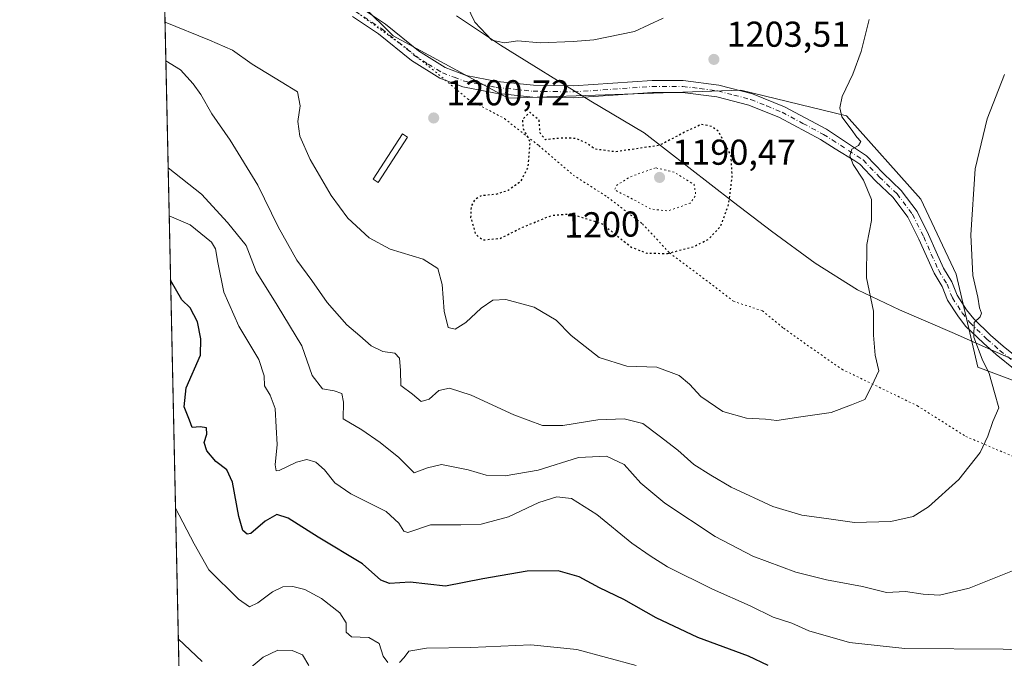
# Model space of a CAD drawing. Units: metres. Extents: x 648035 to 651489, y 4746219 to 4748606.
# Drawn here: x 648035 to 648309, y 4746477 to 4746655 of the extents above; entities that cross this region are included whole.
import ezdxf
from ezdxf.enums import TextEntityAlignment as Align

# ---------------------------------------------------------------- set-up
doc = ezdxf.new("R2010")
doc.units = ezdxf.units.M
doc.header["$MEASUREMENT"] = 0
doc.linetypes.add('DGN Style 4', pattern=[2.6384748266838614, 1.318413404963828, -0.6592067024819142, 0.001648016756204785, -0.6592067024819142])
doc.linetypes.add('DGN Style 5', pattern=[1.1536117293433497, 0.4944050268614355, -0.6592067024819142])
for name, color, linetype, lineweight in [('Arbolado forestal CxS', 92, 'Continuous', 0), ('Comarca CxS', 21, 'Continuous', 0), ('Comunidad Autónoma CxS', 142, 'Continuous', 0), ('Curva de nivel maestra', 30, 'Continuous', 30), ('Curva de nivel maestra depresión', 30, 'DGN Style 5', 30), ('Curva de nivel normal', 30, 'Continuous', 0), ('Curva de nivel normal depresión', 30, 'DGN Style 5', 0), ('Espacio natural protegido', 121, 'Continuous', 13), ('Espacio natural protegido CxS', 121, 'Continuous', 0), ('Estanque Cxs', 5, 'Continuous', 0), ('Municipio CxS', 4, 'Continuous', 0), ('Pista no pavimentada Cxs', 111, 'Continuous', 0), ('Pista no pavimentada eje', 91, 'DGN Style 4', 0), ('Provincia CxS', 1, 'Continuous', 0), ('Punto de cota en terreno', 7, 'Continuous', 0), ('Rótulo de curva de nivel directora', 7, 'Continuous', 0), ('Rótulo de punto de cota en terreno', 7, 'Continuous', 0), ('Vía pecuaria eje', 92, 'DGN Style 5', 0)]:
    doc.layers.add(name, color=color, linetype=linetype, lineweight=lineweight)
doc.styles.add('Style-Arial', font='txt')

# ---------------------------------------------------------------- blocks, each defined once
blk = doc.blocks.new('*U4')
at = {"layer": 'Arbolado forestal CxS', "color": 92, "linetype": 'Continuous', "lineweight": 0}
blk.add_polyline3d([(649140.6487999996, 4746241.762, 1151.447700000004), (648084.6100000005, 4746218.75, 1322.418099999995), (648073.4265999999, 4746737.5111, 1189.188800000004), (648075.6288999999, 4746738.612299999, 1189.187699999995), (648083.2138999999, 4746740.779100001, 1190.166500000007), (648091.7745000003, 4746733.040100001, 1191.999100000001), (648097.8229, 4746710.877499999, 1195.719400000002), (648112.9589000001, 4746676.131899999, 1201.4617), (648138.7761000004, 4746650.4419, 1201.030700000003), (648170.8343000002, 4746633.108899999, 1200.796100000007), (648235.6803000001, 4746635.3257, 1203.104999999996), (648265.0438999999, 4746628.124299999, 1205.056100000002), (648285.7380999997, 4746604.9035, 1207.019899999999), (648295.5815000003, 4746584.0667, 1208.751000000004), (648301.6836999999, 4746558.090100001, 1209.276599999997), (648330.9181000004, 4746547.165899999, 1213.124400000001), (648359.8491000002, 4746525.836100001, 1215.075599999996), (648410.0969000002, 4746507.5529, 1212.154500000004), (648458.8227000004, 4746490.793500001, 1210.393700000001), (648502.9808999998, 4746481.652100001, 1207.825599999996)], dxfattribs=at)
blk = doc.blocks.new('*U5')
at = {"layer": 'Arbolado forestal CxS', "color": 92, "linetype": 'Continuous', "lineweight": 0}
blk.add_polyline3d([(648502.9808999998, 4746481.652100001, 1207.825599999996), (648458.8227000004, 4746490.793500001, 1210.393700000001), (648410.0969000002, 4746507.5529, 1212.154500000004), (648359.8491000002, 4746525.836100001, 1215.075599999996), (648330.9181000004, 4746547.165899999, 1213.124400000001), (648301.6836999999, 4746558.090100001, 1209.276599999997), (648295.5815000003, 4746584.0667, 1208.751000000004), (648285.7380999997, 4746604.9035, 1207.019899999999), (648265.0438999999, 4746628.124299999, 1205.056100000002), (648235.6803000001, 4746635.3257, 1203.104999999996), (648170.8343000002, 4746633.108899999, 1200.796100000007), (648138.7761000004, 4746650.4419, 1201.030700000003), (648112.9589000001, 4746676.131899999, 1201.4617), (648097.8229, 4746710.877499999, 1195.719400000002), (648091.7745000003, 4746733.040100001, 1191.999100000001), (648102.7154999999, 4746740.778700001, 1192.298999999999), (648115.7166999998, 4746759.1963, 1193.068100000004), (648127.6349, 4746772.197699999, 1193.617499999993), (648120.5591000002, 4746782.306299999, 1193.735499999995), (648120.0513000004, 4746783.0317, 1193.777300000002), (648101.6325000003, 4746780.8661, 1192.785799999998), (648077.7969000004, 4746785.199300001, 1193.243199999997), (648072.3168000003, 4746788.9933, 1193.574600000007), (648069.4921000004, 4746920.022399999, 1204.527499999997)], dxfattribs=at)
blk = doc.blocks.new('5PATER')
at = {"layer": 'Punto de cota en terreno', "linetype": 'Continuous', "lineweight": 0}
h = blk.add_hatch(color=51, dxfattribs=at)
edge = h.paths.add_edge_path()
edge.add_ellipse((0, 0), major_axis=(-0.1095731443231308, -0.1110710700762829), ratio=0.9994222409660322, start_angle=0, end_angle=360)
blk = doc.blocks.new('*U12')
at = {"layer": 'Pista no pavimentada Cxs', "color": 111, "linetype": 'Continuous', "lineweight": 0}
for points in [[(648312.1051000003, 4746557.399499999, 1212.077300000004), (648306.8125, 4746561.6337, 1213.151400000002), (648303.1977000004, 4746564.823100001, 1216.467199999999), (648298.2701000003, 4746569.536499999, 1216.843999999998), (648296.0670999996, 4746572.4003, 1215.960300000006), (648293.2242999999, 4746576.7741, 1217.037899999996), (648291.7484999998, 4746580.568499999, 1221.092199999999), (648289.4637000002, 4746584.3073, 1227.159599999999), (648287.3234999999, 4746589.015500001, 1228.528099999996), (648285.2374999998, 4746593.813300001, 1222.169200000004), (648282.1721000001, 4746599.944499999, 1211.553799999994), (648278.0494999997, 4746605.3849, 1206.698000000004), (648273.1754999999, 4746610.042099999, 1205.469500000007), (648268.7511, 4746614.707900001, 1205.352599999998), (648267.3677000003, 4746615.6031, 1205.439499999993), (648261.9348999998, 4746618.942700001, 1207.416100000002), (648257.8101000005, 4746621.5701, 1206.153600000005), (648246.4200999998, 4746627.6601, 1206.902199999997), (648237.8400999998, 4746631.130100001, 1205.207899999994), (648228.9101, 4746633.4801, 1203.466199999995), (648219.3800999997, 4746634.700099999, 1202.768899999995), (648211.0100999996, 4746634.700099999, 1204.012900000002), (648189.0800999999, 4746633.1601, 1201.736799999999), (648177.6501000002, 4746633.360099999, 1204.699500000002), (648167.2701000003, 4746634.450099999, 1202.506200000003), (648158.2200999996, 4746636.220100001, 1201.277700000006), (648151.8000999996, 4746638.620100001, 1202.239600000001), (648143.8701, 4746643.5601, 1203.082399999999), (648134.6801000005, 4746651.030099999, 1201.544500000004), (648127.4901000002, 4746655.8301, 1203.981100000005)], [(648129.1700999998, 4746658.710100001, 1209.271200000003), (648136.6601, 4746653.710100001, 1203.753400000002), (648145.8101000005, 4746646.280099999, 1207.831999999995), (648153.2801000001, 4746641.620100001, 1204.103499999997), (648159.1300999997, 4746639.440099999, 1202.297800000001), (648167.7600999996, 4746637.7401, 1205.267500000002), (648177.8501000004, 4746636.690099999, 1211.5766), (648188.9901000002, 4746636.4901, 1203.009300000005), (648210.8901000004, 4746638.030099999, 1204.664099999995), (648219.5900999998, 4746638.030099999, 1203.529899999994), (648229.5500999996, 4746636.7501, 1205.623699999996), (648238.9001000002, 4746634.300100001, 1208.214900000006), (648247.8300999999, 4746630.6801, 1205.325299999997), (648259.4901000002, 4746624.440099999, 1211.291400000002), (648268.9977000002, 4746618.1217, 1206.634099999996), (648270.6816999996, 4746617.0319, 1205.584900000002), (648275.3015000002, 4746612.1601, 1205.745899999994), (648280.2955, 4746607.3881, 1209.945500000002), (648284.7311000006, 4746601.534700001, 1214.096600000005), (648287.9567, 4746595.083100001, 1220.339300000007), (648290.0648999996, 4746590.234300001, 1227.092199999999), (648292.1190999999, 4746585.715500001, 1226.347599999994), (648294.4477000004, 4746581.904899999, 1224.894400000005), (648295.9080999997, 4746578.149700001, 1220.7071), (648298.5175000001, 4746574.1351, 1218.513399999996), (648300.5087000001, 4746571.546499999, 1219.151700000002), (648305.2276999997, 4746567.0327, 1219.025099999999), (648308.7430999996, 4746563.931100001, 1217.783200000005), (648313.9357000003, 4746559.776900001, 1216.221399999995)]]:
    blk.add_polyline3d(points, dxfattribs=at)

msp = doc.modelspace()

# ---------------------------------------------------------------- linework, layer by layer
at = {"layer": 'Arbolado forestal CxS', "color": 92, "linetype": 'Continuous', "lineweight": 0, "extrusion": (-0.004741743839712368, 0.2199495273243812, 0.975499729008235), "elevation": 1042129.727073233, "flags": 128}
msp.add_lwpolyline([(-750230.8272432867, -4615073.82079492), (-750230.8272432868, -4615477.972813112)], dxfattribs=at)
at = {"layer": 'Arbolado forestal CxS', "color": 92, "linetype": 'Continuous', "lineweight": 0}
msp.add_polyline3d([(648091.7745000003, 4746733.040100001, 1191.999100000001), (648097.8229, 4746710.877499999, 1195.719400000002), (648112.9589000001, 4746676.131899999, 1201.4617), (648138.7761000004, 4746650.4419, 1201.030700000003), (648170.8343000002, 4746633.108899999, 1200.796100000007), (648235.6803000001, 4746635.3257, 1203.104999999996), (648265.0438999999, 4746628.124299999, 1205.056100000002), (648285.7380999997, 4746604.9035, 1207.019899999999), (648295.5815000003, 4746584.0667, 1208.751000000004), (648301.6836999999, 4746558.090100001, 1209.276599999997), (648330.9181000004, 4746547.165899999, 1213.124400000001), (648359.8491000002, 4746525.836100001, 1215.075599999996), (648410.0969000002, 4746507.5529, 1212.154500000004), (648458.8227000004, 4746490.793500001, 1210.393700000001), (648502.9808999998, 4746481.652100001, 1207.825599999996)], dxfattribs=at)
at = {"layer": 'Comarca CxS', "color": 21, "linetype": 'Continuous', "lineweight": 0, "flags": 128}
msp.add_lwpolyline([(649280.4709214078, 4746244.808816972), (648084.6100011258, 4746218.749982519), (648072.6348999992, 4746774.238700001), (648034.7400011267, 4748532.059982494), (648864.6954521025, 4748550.146710237), (651437.7600011518, 4748606.219982497), (651460.1417197421, 4747591.612266994), (651488.7900011509, 4746292.929982518)], close=True, dxfattribs=at)
at = {"layer": 'Comunidad Autónoma CxS', "color": 142, "linetype": 'Continuous', "lineweight": 0, "flags": 128}
msp.add_lwpolyline([(649280.4709214078, 4746244.808816972), (648084.6100011258, 4746218.749982519), (648072.6348999992, 4746774.238700001), (648034.7400011267, 4748532.059982494), (648864.6954521025, 4748550.146710237), (651437.7600011518, 4748606.219982497), (651460.1417197421, 4747591.612266994), (651488.7900011509, 4746292.929982518)], close=True, dxfattribs=at)
at = {"layer": 'Curva de nivel maestra', "color": 30, "linetype": 'Continuous', "lineweight": 30, "elevation": 1225, "flags": 128}
msp.add_lwpolyline([(648243.2599999999, 4746475.0101), (648237.7999999998, 4746477.550100001), (648223.6900000004, 4746482.780099999), (648212.0800000001, 4746488.300100001), (648203.0800000001, 4746493.340100001), (648196.29, 4746496.6601), (648190.6399999997, 4746499.700099999), (648184.7800000003, 4746501.360099999), (648176.1500000004, 4746501.2401), (648163.7300000006, 4746499.1501), (648153.3799999999, 4746497.100099999), (648143.54, 4746498.1601), (648137.7400000002, 4746497.790100001), (648135.3300000001, 4746498.7501), (648130.2199999997, 4746503.340100001), (648117.8700000001, 4746510.770099999), (648109.5199999996, 4746516.030099999), (648106.4000000004, 4746517.030099999), (648103.1600000003, 4746515.210100001), (648099.0899999999, 4746511.7501), (648098.0999999996, 4746511.600099999), (648096.8600000005, 4746512.630100001), (648095.7599999999, 4746516.460100001), (648093.9900000002, 4746526.0801), (648092.4299999997, 4746529.520099999), (648089.3700000001, 4746531.800100001), (648086.8799999999, 4746534.800100001), (648086.1200000001, 4746537.120100001), (648086.8899999997, 4746539.450099999), (648086.7599999999, 4746541.1801), (648085.04, 4746541.460100001), (648082.8300000001, 4746541.300100001), (648082, 4746543.3301), (648080.5700000003, 4746547.040100001), (648081.1600000003, 4746552.370100001), (648085.0999999996, 4746561.440099999), (648085.1900000004, 4746565.9801), (648084.29, 4746570.790100001), (648082.2000000002, 4746574.610099999), (648079.8799999999, 4746576.870100001), (648076.7708999999, 4746582.383199999)], dxfattribs=at)
at = {"layer": 'Curva de nivel maestra depresión', "color": 30, "linetype": 'DGN Style 5', "lineweight": 30, "elevation": 1200, "flags": 128}
msp.add_lwpolyline([(648215.2000000002, 4746589.800100001), (648222.5300000003, 4746591.7401), (648226.7199999997, 4746593.8301), (648230.0599999997, 4746597.450099999), (648232.2599999999, 4746603.5101), (648233.2400000002, 4746611.270099999), (648232.9199999999, 4746617.040100001), (648229.4299999997, 4746623.850099999), (648227.5099999999, 4746625.200099999), (648224.6100000005, 4746625.770099999), (648220.29, 4746623.780099999), (648212.9500000002, 4746619.9301), (648200.6200000001, 4746618.120100001), (648194.9500000002, 4746618.920100001), (648192.4600000001, 4746620.6801), (648189.5, 4746621.880100001), (648185.54, 4746621.960100001), (648181.2000000002, 4746621.5001), (648179.7000000002, 4746623.360099999), (648179.4299999997, 4746626.9101), (648176.8300000001, 4746629.140100001), (648174.7599999999, 4746627.040100001), (648174.9500000002, 4746624.700099999), (648176.8799999999, 4746620.970100001), (648176.2999999998, 4746613.840100001), (648174.25, 4746609.8301), (648170.7999999998, 4746607.3301), (648167.3300000001, 4746606.2501), (648163.2999999998, 4746605.9001), (648161.5800000001, 4746604.880100001), (648160.5, 4746602.940099999), (648160.3700000001, 4746599.840100001), (648161.7300000006, 4746595.1501), (648163.7800000003, 4746593.590100001), (648168.5999999996, 4746594.0101), (648174.8499999996, 4746597.100099999), (648182.9199999999, 4746600.4301), (648188.3399999999, 4746600.840100001), (648196.9800000006, 4746598.100099999), (648202.2699999996, 4746593.8301), (648205.3399999999, 4746591.460100001), (648209.4400000004, 4746589.9101), (648215.2000000002, 4746589.800100001)], dxfattribs=at)
at = {"layer": 'Curva de nivel normal', "color": 30, "linetype": 'Continuous', "lineweight": 0, "flags": 128}
for points, elevation in [([(648214.04, 4746655.369999999), (648206.0199999996, 4746651.699999999), (648194.7100000001, 4746649.300000001), (648188.9500000002, 4746648.92), (648179.7100000001, 4746648.49), (648173.5199999996, 4746649.100000001), (648169.8099999997, 4746648.480000001), (648166.2800000003, 4746649.24), (648161.5099999999, 4746654.300000001), (648157.1299999999, 4746663.42)], 1205), ([(648075.2209000001, 4746654.2816), (648087.5999999996, 4746649.289999999), (648094.0700000003, 4746646.49), (648099.4800000006, 4746642.550000001), (648107.6200000001, 4746637.66), (648112.1500000004, 4746634.810000001), (648112.8899999997, 4746630.960000001), (648112.25, 4746626.58), (648112.75, 4746622.51), (648115.6200000001, 4746616.039999999), (648121.5, 4746605.92), (648126.1299999999, 4746599.619999999), (648132.0999999996, 4746594.15), (648137.9500000002, 4746590.960000001), (648147.0999999996, 4746588.210000001), (648151.2000000002, 4746585.609999999), (648152.4800000006, 4746581.109999999), (648153.0199999996, 4746573.74), (648154.0999999996, 4746569.15), (648156.0999999996, 4746568.689999999), (648159.0199999996, 4746570.59), (648163.2999999998, 4746574.539999999), (648166.5099999999, 4746576.76), (648170.1799999997, 4746576.930000001), (648178.0599999997, 4746574.82), (648184.1799999997, 4746571.26), (648188.3600000005, 4746566.91), (648196.2000000002, 4746560.779999999), (648203.9100000003, 4746558.42), (648212.2000000002, 4746558.16), (648218.4199999999, 4746555.82), (648221.3399999999, 4746553.42), (648224.4800000006, 4746549.9), (648230.6500000004, 4746545.74), (648237.1799999997, 4746543.930000001), (648242.5300000003, 4746543.59), (648245.6399999997, 4746543.289999999), (648252.3600000005, 4746544.279999999), (648260.7599999999, 4746545.439999999), (648266.4299999997, 4746547.609999999), (648270.1500000004, 4746549.15), (648272.1399999997, 4746552.939999999), (648274.1200000001, 4746557.060000001), (648273.0800000001, 4746561.460000001), (648272.6399999997, 4746567.060000001), (648272.6399999997, 4746573.710000001), (648270.6399999997, 4746583.029999999), (648270.75, 4746592.33), (648272.0599999997, 4746599), (648272.0300000003, 4746604.83), (648269.7800000003, 4746610.230000001), (648266.9100000003, 4746614.59), (648266.0099999999, 4746617.039999999), (648266.5999999996, 4746618.84), (648268.3799999999, 4746619.91), (648269.0700000003, 4746621.029999999), (648267.9699999997, 4746622.24), (648266.3499999996, 4746624.439999999), (648263.7300000006, 4746627.859999999), (648263.1799999997, 4746630.42), (648263.8499999996, 4746633.550000001), (648266.8200000003, 4746639.77), (648269.1799999997, 4746646.109999999), (648271.3799999999, 4746654.980000001)], 1205), ([(648075.4544000003, 4746643.451099999), (648079.5099999999, 4746640.949999999), (648083.0800000001, 4746637.08), (648085.2000000002, 4746634.119999999), (648088.2999999998, 4746628.680000001), (648093.3300000001, 4746621.42), (648101.1100000005, 4746608.869999999), (648106.7300000006, 4746597.210000001), (648111.9600000001, 4746587.939999999), (648116.1100000005, 4746582.26), (648120.3899999997, 4746576.140000001), (648125.9199999999, 4746569.869999999), (648129.4900000002, 4746566.82), (648132.6200000001, 4746564.08), (648135.9199999999, 4746562.470000001), (648139.2400000002, 4746561.99), (648140.5300000003, 4746560.619999999), (648140.7999999998, 4746557.220000001), (648140.9299999997, 4746552.970000001), (648144.1799999997, 4746550.560000001), (648146.6200000001, 4746548.560000001), (648148.79, 4746549.24), (648151.5499999998, 4746551.609999999), (648154.5199999996, 4746552.27), (648160.5099999999, 4746550.27), (648172.3799999999, 4746544.800000001), (648180.4000000004, 4746541.880000001), (648186.0199999996, 4746541.850000001), (648195.7599999999, 4746543.449999999), (648203.1799999997, 4746543.730000001), (648208.3300000001, 4746542.42), (648212.8799999999, 4746539), (648218.0999999996, 4746534.99), (648222.5599999997, 4746531.01), (648227.2999999998, 4746528.050000001), (648232.9299999997, 4746524.680000001), (648244.54, 4746519.289999999), (648252.6299999999, 4746516.869999999), (648260.1500000004, 4746515.850000001), (648267.2599999999, 4746514.83), (648277.3799999999, 4746515.130000001), (648283.6100000005, 4746516.51), (648287.9500000002, 4746519.210000001), (648296.3300000001, 4746526.850000001), (648302.2800000003, 4746534.34), (648304.4900000002, 4746538.9), (648305.8200000003, 4746542.960000001), (648307.5300000003, 4746546.810000001), (648306.3499999996, 4746551.050000001), (648304.8399999999, 4746556.380000001), (648302.8799999999, 4746560.350000001), (648300.5899999999, 4746566.449999999), (648300.6799999997, 4746570.560000001), (648302.29, 4746572.130000001), (648302.7199999997, 4746573.130000001), (648302.1600000003, 4746574.65), (648301.6299999999, 4746577.609999999), (648300.2800000003, 4746583.710000001), (648299.7400000002, 4746595.039999999), (648300.9600000001, 4746613.369999999), (648304.2300000006, 4746627.369999999), (648309.0499999998, 4746639.680000001)], 1210), ([(648076.0964000003, 4746613.666999999), (648085.3700000001, 4746606.33), (648092.6600000003, 4746598.42), (648097.8399999999, 4746592.01), (648100.6399999997, 4746584.74), (648106.4500000002, 4746575.439999999), (648113.2999999998, 4746564.07), (648116.2100000001, 4746555.789999999), (648119.1399999997, 4746552.119999999), (648122.3799999999, 4746551.52), (648124.5, 4746550.810000001), (648124.9900000002, 4746548.369999999), (648124.8600000005, 4746543.680000001), (648130.0300000003, 4746540.609999999), (648135.1600000003, 4746537.08), (648140.3399999999, 4746532.970000001), (648144.6100000005, 4746528.67), (648148.3600000005, 4746530.060000001), (648152.2800000003, 4746530.99), (648159.7000000002, 4746529.460000001), (648164.7100000001, 4746527.980000001), (648169.9900000002, 4746527.82), (648179.1699999999, 4746529.41), (648190.4500000002, 4746532.930000001), (648198.1799999997, 4746533.34), (648203.1299999999, 4746530.99), (648207.7400000002, 4746525.83), (648214.4500000002, 4746520.199999999), (648228.5300000003, 4746510.949999999), (648239.0099999999, 4746505.430000001), (648250.9400000004, 4746500.980000001), (648259.5300000003, 4746498.810000001), (648269.5599999997, 4746496.980000001), (648276.1900000004, 4746495.289999999), (648281.54, 4746495.560000001), (648286.4500000002, 4746494.810000001), (648290.9800000006, 4746494.560000001), (648299.2400000002, 4746496.550000001), (648321.9600000001, 4746505.640000001)], 1215), ([(648076.3847000003, 4746600.293500001), (648082.1900000004, 4746597.74), (648088.1900000004, 4746592.949999999), (648089.3200000003, 4746591.060000001), (648089.9800000006, 4746587.32), (648091.5800000001, 4746579.01), (648095.7999999998, 4746569.5), (648101.3600000005, 4746560.24), (648102.8899999997, 4746555.680000001), (648102.9600000001, 4746552.949999999), (648104.54, 4746550.32), (648105.9400000004, 4746546.609999999), (648106.2100000001, 4746541.369999999), (648106.5099999999, 4746536.539999999), (648105.8899999997, 4746530.939999999), (648106.1699999999, 4746529.24), (648107.0099999999, 4746529.279999999), (648111.8399999999, 4746531.600000001), (648114.75, 4746532.41), (648117.2800000003, 4746531.630000001), (648119.6799999997, 4746529.5), (648122.5199999996, 4746525.9), (648126.9800000006, 4746522.810000001), (648136.79, 4746517.92), (648140.3799999999, 4746514.640000001), (648141.7199999997, 4746512.439999999), (648142.8600000005, 4746512.02), (648149.1900000004, 4746514.189999999), (648157.6200000001, 4746514.17), (648163.29, 4746514.380000001), (648170.8899999997, 4746516.449999999), (648179.3499999996, 4746520.369999999), (648184.4199999999, 4746521.980000001), (648188.4199999999, 4746521.539999999), (648195.4900000002, 4746517.08), (648205.29, 4746509.09), (648210.3499999996, 4746505.58), (648215.2100000001, 4746502.480000001), (648227.75, 4746496.220000001), (648238.2100000001, 4746491.560000001), (648244.6500000004, 4746488.4), (648249.8099999997, 4746486.730000001), (648254.5700000003, 4746484.66), (648265.9400000004, 4746481.359999999), (648281.29, 4746479.710000001), (648308.75, 4746479.5), (648321.7000000002, 4746478.939999999)], 1220), ([(648078.1414000001, 4746518.809699999), (648083.3799999999, 4746508.91), (648087.4500000002, 4746501.66), (648095.7199999997, 4746493.470000001), (648098.7599999999, 4746491.32), (648101.1200000001, 4746492.42), (648105.1699999999, 4746495.49), (648108.0800000001, 4746496.890000001), (648110.8399999999, 4746497.02), (648114.2000000002, 4746496.119999999), (648118.8600000005, 4746493.619999999), (648123.9299999997, 4746489.630000001), (648125.6799999997, 4746486.880000001), (648125.7000000002, 4746484.230000001), (648127.1500000004, 4746482.92), (648131.9800000006, 4746482.810000001), (648134.9000000004, 4746481.119999999), (648136.0099999999, 4746477.58), (648137.2800000003, 4746475.82)], 1230), ([(648078.9254999999, 4746482.435500001), (648085.5599999997, 4746476.060000001)], 1235), ([(648140.5599999997, 4746475.84), (648141.8799999999, 4746477.17), (648143.1799999997, 4746478.960000001), (648148.0800000001, 4746479.779999999), (648160.4500000002, 4746480.02), (648177.1200000001, 4746480.689999999), (648189.9600000001, 4746479.4), (648206.5199999996, 4746474.970000001)], 1230), ([(648097.5599999997, 4746473.130000001), (648102.5300000003, 4746477.26), (648106.6699999999, 4746479.199999999), (648110.6500000004, 4746479.15), (648113.5099999999, 4746477.930000001), (648115.3300000001, 4746474.980000001)], 1235)]:
    msp.add_lwpolyline(points, dxfattribs=dict(at, elevation=elevation))
at = {"layer": 'Curva de nivel normal depresión', "color": 30, "linetype": 'DGN Style 5', "lineweight": 0, "elevation": 1195, "flags": 128}
msp.add_lwpolyline([(648211.8799999999, 4746613.689999999), (648204.8799999999, 4746611.199999999), (648201.04, 4746608.77), (648200.4299999997, 4746607.550000001), (648205.9900000002, 4746604.680000001), (648210.5800000001, 4746602.180000001), (648215.29, 4746601.680000001), (648221.5199999996, 4746603.810000001), (648223.0999999996, 4746606.07), (648222.6200000001, 4746609.02), (648217.0899999999, 4746612.449999999), (648211.8799999999, 4746613.689999999)], dxfattribs=at)
at = {"layer": 'Espacio natural protegido', "color": 121, "linetype": 'Continuous', "lineweight": 13, "flags": 128}
msp.add_lwpolyline([(648156.4391000007, 4746656.043800001), (648168.6739000002, 4746647.8968), (648193.8935000001, 4746632.2528), (648208.6842000006, 4746623.393700001), (648233.5947000021, 4746604.056700001), (648244.1755000004, 4746596.003700002), (648256.2993000015, 4746587.091700002), (648268.1371000018, 4746579.699600002), (648279.8139000023, 4746574.0836), (648295.1947000015, 4746567.523499998), (648314.5565000004, 4746558.8824)], dxfattribs=at)
msp.add_lwpolyline([(648156.4391000007, 4746656.043800001), (648168.6739000002, 4746647.8968), (648193.8935000001, 4746632.2528), (648208.6842000006, 4746623.393700001), (648233.5947000021, 4746604.056700001), (648244.1755000004, 4746596.003700002), (648256.2993000015, 4746587.091700002), (648268.1371000018, 4746579.699600002), (648279.8139000023, 4746574.0836), (648295.1947000015, 4746567.523499998), (648314.5565000004, 4746558.8824)], dxfattribs=at)
at = {"layer": 'Espacio natural protegido CxS', "color": 121, "linetype": 'Continuous', "lineweight": 0, "flags": 128}
for points in [[(648084.6100011258, 4746218.749982519), (648072.6348999992, 4746774.238700001)], [(648084.6100011258, 4746218.749982519), (648072.6348999992, 4746774.238700001)], [(648156.4391000001, 4746656.0438), (648168.6738999995, 4746647.896799999), (648193.8934999995, 4746632.2528), (648208.6842, 4746623.3937), (648233.5946999993, 4746604.0567), (648244.1754999999, 4746596.0037), (648256.2993000011, 4746587.091700001), (648268.1370999989, 4746579.699600001), (648279.8138999996, 4746574.083599999), (648295.194700001, 4746567.523499999), (648314.5565, 4746558.882400001)], [(648156.4391000001, 4746656.0438), (648168.6738999995, 4746647.896799999), (648193.8934999995, 4746632.2528), (648208.6842, 4746623.3937), (648233.5946999993, 4746604.0567), (648244.1754999999, 4746596.0037), (648256.2993000011, 4746587.091700001), (648268.1370999989, 4746579.699600001), (648279.8138999996, 4746574.083599999), (648295.194700001, 4746567.523499999), (648314.5565, 4746558.882400001)]]:
    msp.add_lwpolyline(points, dxfattribs=at)
at = {"layer": 'Estanque Cxs', "color": 5, "linetype": 'Continuous', "lineweight": 0}
msp.add_polyline3d([(648142.8101000005, 4746622.210100001, 1201.222800000003), (648134.5900999998, 4746609.5801, 1202.444499999998), (648133.1801000005, 4746610.5001, 1202.417499999996), (648141.4001000002, 4746623.130100001, 1201.234599999996), (648142.8101000005, 4746622.210100001, 1201.222800000003)], dxfattribs=at)
msp.add_3dface([(648142.8101000005, 4746622.210100001, 1201.222800000003), (648134.5900999998, 4746609.5801, 1202.444499999998), (648133.1801000005, 4746610.5001, 1202.417499999996), (648141.4001000002, 4746623.130100001, 1201.234599999996)], dxfattribs=at)
at = {"layer": 'Municipio CxS', "color": 4, "linetype": 'Continuous', "lineweight": 0, "flags": 128}
msp.add_lwpolyline([(649280.4709214078, 4746244.808816972), (648084.6100011258, 4746218.749982519), (648072.6348999992, 4746774.238700001), (648034.7400011267, 4748532.059982494)], dxfattribs=at)
at = {"layer": 'Pista no pavimentada Cxs', "color": 111, "linetype": 'Continuous', "lineweight": 0}
for points in [[(648072.6275000004, 4746774.582599999, 1191.849199999997), (648085.1801000005, 4746760.8201, 1190.617199999993), (648089.7100999998, 4746755.350099999, 1190.661800000002), (648093.2901, 4746749.3201, 1191.035900000003), (648096.0701000001, 4746743.6601, 1191.648000000001), (648098.2401000002, 4746735.920100001, 1194.227700000003), (648098.0500999996, 4746720.9001, 1201.3943), (648095.2701000003, 4746707.2301, 1204.316800000001), (648093.9700999996, 4746700.9901, 1200.1737), (648093.1901000004, 4746693.9901, 1199.832200000005), (648093.4001000002, 4746687.890100001, 1204.212499999994), (648094.5800999999, 4746682.890100001, 1203.612099999998), (648097.6700999998, 4746677.520099999, 1200.702900000004), (648102.0601000005, 4746672.9101, 1201.493600000002), (648108.9301000005, 4746668.640100001, 1208.076199999996), (648118.7500999998, 4746663.9801, 1207.532900000006), (648129.1700999998, 4746658.710100001, 1209.271200000003), (648136.6601, 4746653.710100001, 1203.753400000002), (648145.8101000005, 4746646.280099999, 1207.831999999995), (648153.2801000001, 4746641.620100001, 1204.103499999997), (648159.1300999997, 4746639.440099999, 1202.297800000001), (648167.7600999996, 4746637.7401, 1205.267500000002), (648177.8501000004, 4746636.690099999, 1211.5766)], [(648312.1051000003, 4746557.399499999, 1212.077300000004), (648306.8125, 4746561.6337, 1213.151400000002), (648303.1977000004, 4746564.823100001, 1216.467199999999), (648298.2701000003, 4746569.536499999, 1216.843999999998), (648296.0670999996, 4746572.4003, 1215.960300000006), (648293.2242999999, 4746576.7741, 1217.037899999996), (648291.7484999998, 4746580.568499999, 1221.092199999999), (648289.4637000002, 4746584.3073, 1227.159599999999), (648287.3234999999, 4746589.015500001, 1228.528099999996), (648285.2374999998, 4746593.813300001, 1222.169200000004), (648282.1721000001, 4746599.944499999, 1211.553799999994), (648278.0494999997, 4746605.3849, 1206.698000000004), (648273.1754999999, 4746610.042099999, 1205.469500000007), (648268.7511, 4746614.707900001, 1205.352599999998), (648267.3677000003, 4746615.6031, 1205.439499999993), (648261.9348999998, 4746618.942700001, 1207.416100000002), (648257.8101000005, 4746621.5701, 1206.153600000005), (648246.4200999998, 4746627.6601, 1206.902199999997), (648237.8400999998, 4746631.130100001, 1205.207899999994), (648228.9101, 4746633.4801, 1203.466199999995), (648219.3800999997, 4746634.700099999, 1202.768899999995), (648211.0100999996, 4746634.700099999, 1204.012900000002), (648189.0800999999, 4746633.1601, 1201.736799999999), (648177.6501000002, 4746633.360099999, 1204.699500000002), (648167.2701000003, 4746634.450099999, 1202.506200000003), (648158.2200999996, 4746636.220100001, 1201.277700000006), (648151.8000999996, 4746638.620100001, 1202.239600000001), (648143.8701, 4746643.5601, 1203.082399999999), (648134.6801000005, 4746651.030099999, 1201.544500000004), (648127.4901000002, 4746655.8301, 1203.981100000005)], [(648177.8501000004, 4746636.690099999, 1211.5766), (648188.9901000002, 4746636.4901, 1203.009300000005), (648210.8901000004, 4746638.030099999, 1204.664099999995), (648219.5900999998, 4746638.030099999, 1203.529899999994), (648229.5500999996, 4746636.7501, 1205.623699999996), (648238.9001000002, 4746634.300100001, 1208.214900000006), (648247.8300999999, 4746630.6801, 1205.325299999997), (648259.4901000002, 4746624.440099999, 1211.291400000002), (648268.9977000002, 4746618.1217, 1206.634099999996), (648270.6816999996, 4746617.0319, 1205.584900000002), (648275.3015000002, 4746612.1601, 1205.745899999994), (648280.2955, 4746607.3881, 1209.945500000002), (648284.7311000006, 4746601.534700001, 1214.096600000005), (648287.9567, 4746595.083100001, 1220.339300000007), (648290.0648999996, 4746590.234300001, 1227.092199999999), (648292.1190999999, 4746585.715500001, 1226.347599999994), (648294.4477000004, 4746581.904899999, 1224.894400000005), (648295.9080999997, 4746578.149700001, 1220.7071), (648298.5175000001, 4746574.1351, 1218.513399999996), (648300.5087000001, 4746571.546499999, 1219.151700000002), (648305.2276999997, 4746567.0327, 1219.025099999999), (648308.7430999996, 4746563.931100001, 1217.783200000005), (648313.9357000003, 4746559.776900001, 1216.221399999995)]]:
    msp.add_polyline3d(points, dxfattribs=at)
at = {"layer": 'Pista no pavimentada eje', "color": 91, "linetype": 'DGN Style 4', "lineweight": 0}
msp.add_polyline3d([(648128.3300999999, 4746657.270099999, 1205.954899999997), (648135.6700999998, 4746652.370100001, 1201.915599999993), (648140.2451, 4746648.655099999, 1204.465200000006), (648144.8400999998, 4746644.920100001, 1205.249800000005), (648148.5751, 4746642.590100001, 1203.897599999997), (648152.5401, 4746640.120100001, 1203.272200000007), (648155.7500999998, 4746638.920100001, 1202.175199999998), (648158.6750999996, 4746637.8301, 1201.487699999998), (648163.2001, 4746636.9451, 1201.769), (648167.5151000004, 4746636.095100001, 1203.796000000002), (648172.5601000005, 4746635.5701, 1207.137000000002), (648177.7500999998, 4746635.0251, 1208.152600000001), (648183.3201000001, 4746634.925100001, 1205.563999999998), (648189.0351, 4746634.825099999, 1202.366500000004), (648210.9501, 4746636.3651, 1203.997099999993), (648219.4851000002, 4746636.3651, 1202.997600000002), (648224.2500999998, 4746635.755100001, 1203.862500000003), (648229.2301000003, 4746635.1151, 1204.562099999996), (648233.6951000001, 4746633.940099999, 1204.619999999995), (648238.3701, 4746632.715100001, 1205.718399999998), (648242.8350999998, 4746630.905099999, 1206.812099999996), (648247.1250999998, 4746629.170100001, 1206.266399999993), (648252.9550999999, 4746626.050100001, 1205.068899999998), (648258.6501000002, 4746623.005100001, 1208.357799999998), (648261.0751, 4746621.4625, 1210.327600000004), (648269.7163000006, 4746615.869899999, 1205.502800000002), (648274.2385, 4746611.101100001, 1205.620800000004), (648279.1725000005, 4746606.386499999, 1208.156199999998), (648283.4515000005, 4746600.739499999, 1212.421499999997), (648286.5970999999, 4746594.4483, 1220.938299999995), (648288.6942999996, 4746589.6249, 1227.712899999999), (648290.7912999997, 4746585.011499999, 1226.676300000007), (648293.0981000002, 4746581.2367, 1222.054099999994), (648294.5661000004, 4746577.4619, 1218.138399999996), (648297.2922999999, 4746573.267700001, 1215.442599999995), (648299.3892999999, 4746570.5415, 1217.456000000006), (648304.2127, 4746565.9279, 1217.229000000007), (648307.7777000006, 4746562.782299999, 1213.905299999999), (648313.0204999996, 4746558.588099999, 1214.052599999996)], dxfattribs=at)
at = {"layer": 'Provincia CxS', "color": 1, "linetype": 'Continuous', "lineweight": 0, "flags": 128}
msp.add_lwpolyline([(649280.4709214078, 4746244.808816972), (648084.6100011258, 4746218.749982519), (648072.6348999992, 4746774.238700001), (648034.7400011267, 4748532.059982494), (648864.6954521025, 4748550.146710237), (651437.7600011518, 4748606.219982497), (651460.1417197421, 4747591.612266994), (651488.7900011509, 4746292.929982518)], close=True, dxfattribs=at)
at = {"layer": 'Vía pecuaria eje', "color": 92, "linetype": 'DGN Style 5', "lineweight": 0}
msp.add_polyline3d([(648119.398, 4746663.759600001, 1207.965400000001), (648142.4720999999, 4746647.002, 1205.083599999998), (648149.6530999999, 4746641.169700001, 1203.360400000005), (648159.517, 4746632.864200001, 1201.152100000007), (648169.7755000005, 4746627.395099999, 1200.590800000005), (648179.3502000002, 4746619.8751, 1212.034100000005), (648188.9247000003, 4746611.671599999, 1206.812099999996), (648198.4993000004, 4746605.5189, 1204.202799999999), (648208.2246000003, 4746598.054500001, 1208.403999999995), (648215.7681999998, 4746589.975299999, 1209.453200000004), (648222.2340000002, 4746585.127800001, 1211.976800000004), (648228.7000000002, 4746580.280300001, 1208.838399999993), (648233.5493999999, 4746576.51, 1203.754700000005), (648241.6319000004, 4746573.8168, 1203.099300000002), (648247.5590000004, 4746568.9693, 1203.236499999999), (648255.1026, 4746563.583100001, 1203.653699999995), (648263.789, 4746557.536400001, 1204.566099999996), (648284.8521999996, 4746547.342599999, 1217.310299999997), (648298.3167000003, 4746538.818499999, 1210.544399999999), (648316.2692999998, 4746531.191500001, 1230.328999999998)], dxfattribs=at)

# ---------------------------------------------------------------- block references
at = {"layer": 'Arbolado forestal CxS', "color": 92, "linetype": 'Continuous', "lineweight": 0}
for name in ['*U5', '*U4']:
    msp.add_blockref(name, (0, 0), dxfattribs=at)
at = {"layer": 'Pista no pavimentada Cxs', "color": 111, "linetype": 'Continuous', "lineweight": 0}
msp.add_blockref('*U12', (0, 0), dxfattribs=at)
at = {"layer": 'Punto de cota en terreno', "color": 7, "linetype": 'Continuous', "lineweight": 0, "xscale": 10, "yscale": 10, "zscale": 10}
for p in [(648228.1399999997, 4746643.890000001, 1203.509999999995), (648150.0700000003, 4746627.57, 1200.720000000001), (648213, 4746611, 1190.470000000001)]:
    msp.add_blockref('5PATER', p, dxfattribs=at)

# ---------------------------------------------------------------- texts
at = {"layer": 'Rótulo de curva de nivel directora', "color": 7, "linetype": 'Continuous', "lineweight": 0, "style": 'Style-Arial'}
msp.add_text('1200', height=7.000000000000002, rotation=1.092302269366531, dxfattribs=at).set_placement((648196.9549738884, 4746597.849880635), align=Align.MIDDLE_CENTER)
at = {"layer": 'Rótulo de punto de cota en terreno', "color": 7, "linetype": 'Continuous', "lineweight": 0, "style": 'Style-Arial'}
for s, p in [('1203,51', (648231.6677999999, 4746647.4178)), ('1200,72', (648153.5977999996, 4746631.097800001)), ('1190,47', (648216.5278000003, 4746614.527799999))]:
    msp.add_text(s, height=7.000000000000002, dxfattribs=at).set_placement(p)

doc.saveas('drawing.dxf')
